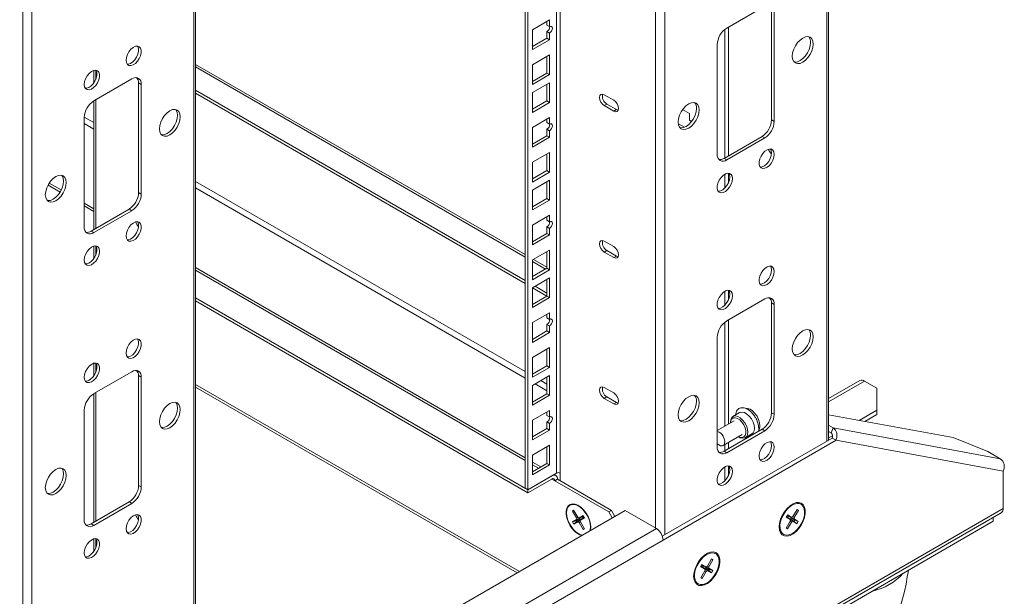
# Model space of a CAD drawing. Units: millimetres. Extents: x 29 to 393, y 32 to 277.
# Drawn here: x 356 to 393, y 168 to 189 of the extents above; entities that cross this region are included whole.
import ezdxf

# ---------------------------------------------------------------- set-up
doc = ezdxf.new("R2010")
doc.units = ezdxf.units.MM

msp = doc.modelspace()

# ---------------------------------------------------------------- linework, layer by layer
at = {"color": 18, "linetype": 'Continuous', "lineweight": 0, "true_color": 0x000000}
for p, q in [((386.057, 248.869), (386.057, 173.755)), ((386.127, 173.796), (386.127, 248.991)), ((379.693, 243.635), (379.693, 170.522)), ((380.032, 243.831), (380.032, 170.277)), ((376.001, 241.505), (376.001, 172.572)), ((376.143, 172.572), (376.143, 241.586)), ((374.835, 172.012), (374.835, 240.831)), ((374.934, 171.955), (374.934, 240.888)), ((362.51, 160.162), (362.51, 233.716)), ((362.58, 160.203), (362.58, 233.757)), ((356.146, 156.712), (356.146, 232.198)), ((356.485, 156.684), (356.485, 232.124)), ((383.751, 189.935), (382.337, 189.119)), ((384.006, 185.706), (384.006, 189.788)), ((375.747, 189.423), (375.111, 189.056)), ((375.747, 189.178), (375.747, 189.423)), ((384.105, 185.648), (384.105, 189.731)), ((375.111, 189.056), (375.111, 188.321)), ((375.648, 189.235), (375.648, 189.366)), ((375.648, 189.235), (375.747, 189.178)), ((382.266, 189.07), (382.266, 184.293)), ((382.408, 184.375), (382.408, 189.16)), ((375.111, 188.435), (375.648, 188.745)), ((375.111, 188.321), (375.747, 188.688)), ((375.648, 188.99), (375.747, 188.933)), ((375.648, 188.745), (375.648, 188.99)), ((375.648, 188.745), (375.747, 188.688)), ((375.747, 188.688), (375.747, 188.933)), ((381.984, 188.507), (381.984, 184.424)), ((375.747, 188.127), (375.111, 187.759)), ((375.648, 187.449), (375.648, 188.07)), ((375.747, 187.392), (375.747, 188.127)), ((358.861, 187.554), (358.861, 187.214)), ((374.835, 180.699), (362.58, 187.773)), ((362.58, 187.675), (374.835, 180.601)), ((375.111, 187.759), (375.111, 187.024)), ((360.205, 187.231), (358.79, 186.414)), ((358.791, 187.547), (358.791, 187.084)), ((375.111, 187.139), (375.648, 187.449)), ((375.111, 187.024), (375.747, 187.392)), ((375.648, 187.449), (375.747, 187.392)), ((360.459, 187.084), (360.558, 187.026)), ((360.459, 183.001), (360.459, 187.084)), ((360.558, 182.944), (360.558, 187.026)), ((375.747, 187.09), (375.111, 186.722)), ((375.648, 186.412), (375.648, 187.033)), ((375.747, 186.355), (375.747, 187.09)), ((358.861, 186.455), (358.861, 181.67)), ((362.58, 186.81), (374.835, 179.736)), ((362.58, 186.696), (374.835, 179.621)), ((375.111, 186.722), (375.111, 185.987)), ((377.783, 186.645), (378.137, 186.441)), ((358.791, 186.414), (358.791, 181.63)), ((375.111, 186.102), (375.648, 186.412)), ((375.111, 185.987), (375.747, 186.355)), ((375.648, 186.412), (375.747, 186.355)), ((377.783, 186.237), (377.882, 186.294)), ((378.137, 186.032), (377.783, 186.237)), ((378.236, 186.09), (377.882, 186.294)), ((378.137, 186.032), (378.236, 186.09)), ((378.301, 186.066), (378.236, 186.09)), ((380.698, 186.09), (380.958, 185.94)), ((358.791, 185.609), (358.437, 185.813)), ((358.437, 185.802), (358.437, 181.719)), ((375.747, 185.793), (375.111, 185.426)), ((375.648, 185.606), (375.648, 185.736)), ((375.747, 185.548), (375.747, 185.793)), ((380.958, 185.94), (380.958, 185.695)), ((358.437, 185.568), (358.791, 185.364)), ((375.111, 185.426), (375.111, 184.691)), ((375.648, 185.606), (375.747, 185.548)), ((375.648, 185.361), (375.747, 185.303)), ((375.648, 185.116), (375.648, 185.361)), ((380.764, 185.432), (380.539, 185.561)), ((384.006, 185.706), (384.105, 185.648)), ((375.111, 184.805), (375.648, 185.116)), ((375.111, 184.691), (375.747, 185.059)), ((375.648, 185.116), (375.747, 185.059)), ((375.747, 185.059), (375.747, 185.303)), ((382.238, 184.277), (383.652, 185.093)), ((382.337, 184.22), (383.751, 185.036)), ((383.652, 185.093), (383.751, 185.036)), ((375.747, 184.497), (375.111, 184.13)), ((375.648, 183.819), (375.648, 184.44)), ((375.747, 183.762), (375.747, 184.497)), ((382.238, 184.277), (382.337, 184.22)), ((375.111, 184.13), (375.111, 183.395)), ((375.111, 183.509), (375.648, 183.819)), ((375.111, 183.395), (375.747, 183.762)), ((375.648, 183.819), (375.747, 183.762)), ((382.266, 183.689), (382.266, 183.171)), ((382.408, 183.386), (382.408, 183.727)), ((357.089, 183.285), (357.54, 183.025)), ((357.581, 183.1), (357.133, 183.358)), ((374.835, 176.347), (362.58, 183.421)), ((362.58, 183.176), (374.835, 176.102)), ((375.747, 183.46), (375.111, 183.093)), ((375.648, 182.782), (375.648, 183.403)), ((375.747, 182.725), (375.747, 183.46)), ((360.459, 183.001), (360.558, 182.944)), ((375.111, 183.093), (375.111, 182.358)), ((358.791, 182.401), (358.437, 182.605)), ((358.437, 182.507), (358.791, 182.303)), ((375.111, 182.472), (375.648, 182.782)), ((375.111, 182.358), (375.747, 182.725)), ((375.648, 182.782), (375.747, 182.725)), ((358.691, 181.572), (360.106, 182.389)), ((358.79, 181.515), (360.205, 182.331)), ((360.106, 182.389), (360.205, 182.331)), ((375.747, 182.164), (375.111, 181.797)), ((375.648, 181.976), (375.648, 182.107)), ((375.747, 181.919), (375.747, 182.164)), ((375.111, 181.797), (375.111, 181.062)), ((375.648, 181.976), (375.747, 181.919)), ((375.648, 181.731), (375.747, 181.674)), ((375.648, 181.486), (375.648, 181.731)), ((358.691, 181.572), (358.79, 181.515)), ((375.111, 181.176), (375.648, 181.486)), ((375.111, 181.062), (375.747, 181.429)), ((375.648, 181.486), (375.747, 181.429)), ((375.747, 181.429), (375.747, 181.674)), ((358.791, 181.015), (358.791, 180.552)), ((358.861, 181.022), (358.861, 180.682)), ((377.783, 181.201), (378.137, 180.996)), ((375.747, 180.868), (375.111, 180.5)), ((375.648, 180.19), (375.648, 180.81)), ((375.747, 180.133), (375.747, 180.868)), ((377.783, 180.792), (377.882, 180.849)), ((378.137, 180.588), (377.783, 180.792)), ((378.236, 180.645), (377.882, 180.849)), ((378.137, 180.588), (378.236, 180.645)), ((378.301, 180.622), (378.236, 180.645)), ((375.111, 180.5), (375.111, 179.765)), ((375.111, 180.442), (375.597, 180.161)), ((375.648, 180.23), (375.145, 180.52)), ((374.835, 173.139), (362.58, 180.213)), ((362.58, 180.115), (374.835, 173.041)), ((375.111, 179.88), (375.648, 180.19)), ((375.111, 179.765), (375.747, 180.133)), ((375.648, 180.19), (375.747, 180.133)), ((375.747, 179.831), (375.111, 179.463)), ((375.208, 179.52), (375.648, 179.266)), ((375.648, 179.153), (375.648, 179.773)), ((375.747, 179.096), (375.747, 179.831)), ((375.111, 179.463), (375.111, 178.728)), ((375.111, 179.462), (375.647, 179.152)), ((375.111, 178.843), (375.648, 179.153)), ((375.648, 179.153), (375.747, 179.096)), ((382.266, 179.333), (382.266, 178.814)), ((382.408, 179.03), (382.408, 179.371)), ((362.58, 179.087), (374.941, 171.951)), ((362.58, 178.972), (374.941, 171.837)), ((375.111, 178.728), (375.747, 179.096)), ((383.751, 179.047), (382.337, 178.23)), ((384.006, 178.9), (384.105, 178.843)), ((384.006, 174.817), (384.006, 178.9)), ((384.105, 174.76), (384.105, 178.843)), ((375.747, 178.534), (375.111, 178.167)), ((375.648, 178.347), (375.648, 178.477)), ((375.747, 178.289), (375.747, 178.534)), ((375.111, 178.167), (375.111, 177.432)), ((375.648, 178.347), (375.747, 178.289)), ((375.648, 178.102), (375.747, 178.044)), ((375.648, 177.857), (375.648, 178.102)), ((375.747, 177.799), (375.747, 178.044)), ((382.266, 178.181), (382.266, 174.322)), ((382.408, 174.404), (382.408, 178.271)), ((375.111, 177.546), (375.648, 177.857)), ((375.111, 177.432), (375.747, 177.799)), ((375.648, 177.857), (375.747, 177.799)), ((381.984, 177.618), (381.984, 173.535)), ((375.747, 177.238), (375.111, 176.871)), ((375.648, 176.56), (375.648, 177.181)), ((375.747, 176.503), (375.747, 177.238)), ((358.791, 176.659), (358.791, 176.196)), ((358.861, 176.666), (358.861, 176.325)), ((375.111, 176.871), (375.111, 176.136)), ((375.111, 176.25), (375.648, 176.56)), ((375.648, 176.56), (375.747, 176.503)), ((360.205, 176.342), (358.79, 175.526)), ((360.459, 176.195), (360.558, 176.138)), ((360.459, 172.112), (360.459, 176.195)), ((375.111, 176.136), (375.747, 176.503)), ((375.747, 176.201), (375.111, 175.834)), ((375.747, 175.466), (375.747, 176.201)), ((360.558, 172.055), (360.558, 176.138)), ((374.622, 168.91), (362.58, 175.861)), ((375.111, 175.834), (375.111, 175.099)), ((375.205, 175.888), (375.648, 175.632)), ((375.648, 175.877), (375.417, 176.011)), ((375.648, 175.523), (375.648, 176.144)), ((387.289, 176.013), (386.127, 175.342)), ((386.127, 175.224), (387.464, 175.996)), ((387.923, 175.73), (387.464, 175.996)), ((358.791, 175.526), (358.791, 170.741)), ((358.861, 175.567), (358.861, 170.782)), ((362.58, 175.763), (374.537, 168.861)), ((375.111, 175.213), (375.648, 175.523)), ((375.111, 175.099), (375.747, 175.466)), ((375.648, 175.523), (375.747, 175.466)), ((377.783, 175.756), (378.137, 175.552)), ((387.923, 174.914), (387.923, 175.73)), ((377.783, 175.348), (377.882, 175.405)), ((378.137, 175.144), (377.783, 175.348)), ((378.236, 175.201), (377.882, 175.405)), ((378.137, 175.144), (378.236, 175.201)), ((378.301, 175.178), (378.236, 175.201)), ((358.437, 174.913), (358.437, 170.831)), ((375.747, 174.905), (375.111, 174.537)), ((375.648, 174.717), (375.648, 174.848)), ((375.747, 174.66), (375.747, 174.905)), ((382.817, 174.819), (382.569, 174.676)), ((384.006, 174.817), (384.105, 174.76)), ((390.757, 173.89), (386.127, 174.742)), ((387.263, 174.533), (387.923, 174.914)), ((387.478, 174.493), (387.923, 174.751)), ((387.923, 174.751), (387.923, 174.914)), ((375.111, 174.537), (375.111, 173.803)), ((375.648, 174.717), (375.747, 174.66)), ((375.648, 174.472), (375.747, 174.415)), ((375.648, 174.227), (375.648, 174.472)), ((375.747, 174.17), (375.747, 174.415)), ((382.611, 174.521), (381.984, 174.159)), ((382.475, 174.467), (382.475, 174.442)), ((375.111, 173.917), (375.648, 174.227)), ((375.111, 173.803), (375.747, 174.17)), ((375.648, 174.227), (375.747, 174.17)), ((382.204, 173.593), (382.911, 174.002)), ((382.238, 173.388), (383.652, 174.205)), ((382.337, 173.331), (383.751, 174.147)), ((383.024, 173.888), (383.272, 174.031)), ((383.652, 174.205), (383.751, 174.147)), ((386.296, 174.251), (386.127, 174.349)), ((386.218, 174.07), (386.127, 174.123)), ((386.296, 174.251), (386.218, 174.07)), ((392.514, 173.108), (386.296, 174.251)), ((386.262, 173.874), (379.941, 170.225)), ((386.403, 173.792), (379.968, 170.077)), ((382.266, 173.629), (382.266, 173.405)), ((382.408, 173.486), (382.408, 173.711)), ((382.775, 173.923), (382.797, 173.91)), ((386.127, 173.877), (386.275, 173.962)), ((386.403, 173.792), (386.262, 173.874)), ((392.626, 172.648), (386.403, 173.792)), ((392.055, 173.374), (390.757, 173.89)), ((375.747, 173.609), (375.111, 173.241)), ((375.648, 172.931), (375.648, 173.551)), ((375.747, 172.874), (375.747, 173.609)), ((382.238, 173.388), (382.337, 173.331)), ((392.514, 173.108), (392.055, 173.374)), ((375.111, 173.241), (375.111, 172.506)), ((375.422, 172.8), (375.111, 172.98)), ((375.111, 172.621), (375.648, 172.931)), ((375.648, 172.931), (375.747, 172.874)), ((376.001, 172.572), (374.934, 171.955)), ((375.111, 172.882), (375.337, 172.751)), ((375.111, 172.506), (375.747, 172.874)), ((376.143, 172.286), (376.143, 172.572)), ((382.266, 172.8), (382.266, 172.282)), ((382.408, 172.498), (382.408, 172.838)), ((392.626, 171.26), (392.626, 172.648)), ((375.832, 172.465), (374.941, 171.951)), ((374.941, 171.837), (375.832, 172.351)), ((375.825, 172.47), (375.832, 172.465)), ((375.832, 172.351), (375.938, 172.29)), ((375.977, 172.48), (375.91, 172.519)), ((375.938, 172.29), (376.037, 172.347)), ((375.938, 172.29), (377.953, 171.126)), ((376.037, 172.347), (378.052, 171.184)), ((360.459, 172.112), (360.558, 172.055)), ((374.835, 172.012), (374.934, 171.955)), ((374.941, 171.951), (374.941, 171.837)), ((358.691, 170.684), (360.106, 171.5)), ((358.79, 170.626), (360.205, 171.443)), ((360.106, 171.5), (360.205, 171.443)), ((350.127, 146.608), (392.553, 171.1)), ((392.626, 171.26), (350.199, 146.768)), ((378.554, 171.18), (362.58, 161.958)), ((376.643, 171.192), (376.594, 171.162)), ((376.65, 171.181), (376.594, 171.162)), ((376.594, 171.162), (376.747, 170.903)), ((376.796, 170.933), (376.643, 171.192)), ((377.953, 171.126), (378.052, 171.184)), ((378.08, 170.906), (377.953, 171.126)), ((378.052, 171.184), (378.179, 170.963)), ((378.554, 171.18), (379.721, 170.506)), ((384.621, 171.262), (384.511, 171.153)), ((384.955, 171.212), (384.802, 170.953)), ((384.852, 170.923), (385.004, 171.182)), ((384.949, 171.202), (385.004, 171.182)), ((385.004, 171.182), (384.955, 171.212)), ((376.747, 170.846), (376.599, 170.755)), ((376.723, 170.798), (376.599, 170.755)), ((376.599, 170.755), (376.65, 170.668)), ((376.65, 170.668), (376.798, 170.759)), ((376.749, 170.754), (376.65, 170.668)), ((376.871, 170.889), (376.723, 170.798)), ((376.723, 170.798), (376.749, 170.754)), ((376.747, 170.903), (376.803, 170.923)), ((376.871, 170.889), (376.747, 170.846)), ((376.749, 170.754), (376.897, 170.845)), ((376.798, 170.759), (376.897, 170.845)), ((376.841, 170.904), (376.94, 170.932)), ((376.993, 170.996), (376.845, 170.905)), ((376.845, 170.905), (376.945, 170.934)), ((376.892, 170.771), (376.847, 170.732)), ((376.847, 170.732), (377, 170.473)), ((376.967, 170.888), (376.893, 170.817)), ((376.896, 170.819), (377.044, 170.91)), ((376.97, 170.89), (376.896, 170.819)), ((377.049, 170.503), (376.897, 170.762)), ((377.007, 170.972), (376.945, 170.934)), ((376.97, 170.89), (377.033, 170.929)), ((377.044, 170.91), (376.993, 170.996)), ((392.254, 170.78), (383.062, 165.474)), ((384.384, 170.932), (384.344, 170.783)), ((384.702, 170.782), (384.549, 170.523)), ((384.605, 171.017), (384.554, 170.93)), ((384.554, 170.93), (384.702, 170.84)), ((384.565, 170.949), (384.628, 170.911)), ((384.654, 170.954), (384.591, 170.993)), ((384.598, 170.493), (384.751, 170.752)), ((384.753, 170.926), (384.605, 171.017)), ((384.702, 170.84), (384.628, 170.911)), ((384.705, 170.837), (384.631, 170.908)), ((384.654, 170.954), (384.753, 170.926)), ((384.658, 170.952), (384.757, 170.924)), ((384.701, 170.865), (384.85, 170.775)), ((384.701, 170.865), (384.8, 170.78)), ((384.751, 170.752), (384.706, 170.791)), ((384.875, 170.818), (384.727, 170.909)), ((384.851, 170.866), (384.727, 170.909)), ((384.795, 170.943), (384.852, 170.923)), ((384.8, 170.78), (384.948, 170.689)), ((384.85, 170.775), (384.875, 170.818)), ((384.85, 170.775), (384.948, 170.689)), ((384.999, 170.775), (384.851, 170.866)), ((384.875, 170.818), (384.999, 170.775)), ((384.948, 170.689), (384.999, 170.775)), ((392.254, 170.927), (392.254, 170.78)), ((358.691, 170.684), (358.79, 170.626)), ((379.721, 170.506), (362.609, 160.628)), ((377.044, 170.511), (377, 170.473)), ((377, 170.473), (377.049, 170.503)), ((384.549, 170.523), (384.598, 170.493)), ((384.554, 170.532), (384.598, 170.493)), ((358.791, 170.126), (358.791, 169.664)), ((358.861, 170.134), (358.861, 169.793)), ((379.968, 170.077), (362.856, 160.199)), ((381.329, 169.316), (381.306, 169.291)), ((381.439, 169.425), (381.329, 169.316)), ((381.766, 169.378), (381.618, 169.116)), ((381.669, 169.088), (381.817, 169.35)), ((381.761, 169.369), (381.817, 169.35)), ((381.817, 169.35), (381.766, 169.378)), ((381.202, 169.095), (381.162, 168.946)), ((381.212, 169.129), (381.202, 169.095)), ((381.416, 169.169), (381.367, 169.082)), ((381.367, 169.082), (381.52, 169)), ((381.52, 168.943), (381.372, 168.681)), ((381.381, 169.106), (381.445, 169.071)), ((381.47, 169.115), (381.406, 169.151)), ((381.569, 169.087), (381.416, 169.169)), ((381.423, 168.654), (381.571, 168.916)), ((381.52, 169), (381.445, 169.071)), ((381.523, 168.997), (381.449, 169.069)), ((381.47, 169.115), (381.569, 169.087)), ((381.474, 169.114), (381.572, 169.085)), ((381.521, 169.03), (381.674, 168.948)), ((381.521, 169.03), (381.62, 168.945)), ((381.571, 168.916), (381.526, 168.955)), ((381.699, 168.992), (381.546, 169.074)), ((381.67, 169.032), (381.546, 169.074)), ((381.613, 169.108), (381.669, 169.088)), ((381.62, 168.945), (381.773, 168.862)), ((381.822, 168.949), (381.67, 169.032)), ((381.674, 168.948), (381.699, 168.992)), ((381.674, 168.948), (381.773, 168.862)), ((381.699, 168.992), (381.822, 168.949)), ((381.773, 168.862), (381.822, 168.949)), ((381.372, 168.681), (381.423, 168.654)), ((381.379, 168.692), (381.423, 168.654))]:
    msp.add_line(p, q, dxfattribs=at)
at = {"color": 18, "linetype": 'Continuous', "lineweight": 0, "true_color": 0x000000, "flags": 128}
for points in [[(375.747, 188.933), (375.787, 188.966), (375.822, 189.012), (375.845, 189.065), (375.853, 189.117), (375.845, 189.159), (375.822, 189.185), (375.787, 189.192), (375.747, 189.178)], [(385.554, 188.527), (385.541, 188.635), (385.502, 188.721), (385.441, 188.778), (385.36, 188.803), (385.266, 188.794), (385.166, 188.751), (385.065, 188.678), (384.971, 188.579), (384.891, 188.461), (384.829, 188.332), (384.79, 188.201), (384.777, 188.078), (384.79, 187.969), (384.829, 187.883), (384.891, 187.826), (384.971, 187.801), (385.065, 187.81), (385.166, 187.853), (385.266, 187.926), (385.36, 188.025), (385.441, 188.143), (385.502, 188.272), (385.541, 188.403), (385.554, 188.527)], [(359.993, 187.925), (360.005, 187.836), (360.042, 187.769), (360.099, 187.731), (360.172, 187.724), (360.254, 187.75), (360.338, 187.806), (360.417, 187.887), (360.483, 187.986), (360.53, 188.093), (360.555, 188.201), (360.555, 188.298), (360.53, 188.377), (360.483, 188.43), (360.417, 188.453), (360.338, 188.443), (360.254, 188.402), (360.172, 188.332), (360.099, 188.242), (360.042, 188.137), (360.005, 188.028), (359.993, 187.925)], [(360.028, 187.781), (360.073, 187.781), (360.155, 187.807), (360.239, 187.863), (360.318, 187.944), (360.384, 188.043), (360.431, 188.151), (360.456, 188.258), (360.456, 188.355), (360.431, 188.434), (360.42, 188.452)], [(384.846, 187.862), (384.872, 187.858), (384.966, 187.867), (385.067, 187.91), (385.167, 187.984), (385.261, 188.083), (385.342, 188.2), (385.403, 188.329), (385.442, 188.46), (385.455, 188.584)], [(358.437, 187.027), (358.449, 186.938), (358.486, 186.871), (358.543, 186.833), (358.616, 186.826), (358.699, 186.852), (358.783, 186.908), (358.861, 186.989), (358.927, 187.088), (358.975, 187.195), (358.999, 187.303), (358.999, 187.4), (358.975, 187.479), (358.927, 187.532), (358.861, 187.554), (358.783, 187.545), (358.699, 187.503), (358.616, 187.434), (358.543, 187.344), (358.486, 187.239), (358.449, 187.13), (358.437, 187.027)], [(358.477, 186.883), (358.517, 186.883), (358.6, 186.909), (358.684, 186.965), (358.762, 187.046), (358.828, 187.145), (358.876, 187.253), (358.9, 187.36), (358.9, 187.457), (358.876, 187.536), (358.864, 187.554)], [(360.378, 187.278), (360.434, 187.203), (360.444, 187.193)], [(377.783, 186.237), (377.716, 186.291), (377.658, 186.368), (377.62, 186.457), (377.607, 186.543), (377.62, 186.613), (377.658, 186.657), (377.716, 186.668), (377.783, 186.645)], [(361.23, 185.373), (361.243, 185.264), (361.282, 185.178), (361.344, 185.121), (361.424, 185.096), (361.518, 185.106), (361.619, 185.148), (361.72, 185.222), (361.813, 185.321), (361.894, 185.439), (361.956, 185.567), (361.995, 185.698), (362.008, 185.822), (361.995, 185.931), (361.956, 186.016), (361.894, 186.074), (361.813, 186.099), (361.72, 186.089), (361.619, 186.047), (361.518, 185.973), (361.424, 185.874), (361.344, 185.756), (361.282, 185.628), (361.243, 185.497), (361.23, 185.373)], [(361.299, 185.157), (361.325, 185.153), (361.419, 185.163), (361.52, 185.205), (361.621, 185.279), (361.714, 185.378), (361.795, 185.496), (361.857, 185.624), (361.896, 185.755), (361.909, 185.879), (361.896, 185.988), (361.857, 186.074), (361.84, 186.095)], [(378.137, 186.441), (378.205, 186.386), (378.262, 186.309), (378.3, 186.22), (378.314, 186.135), (378.3, 186.064), (378.262, 186.02), (378.205, 186.009), (378.137, 186.032)], [(381.312, 186.077), (381.299, 186.186), (381.26, 186.272), (381.198, 186.329), (381.117, 186.354), (381.024, 186.345), (380.923, 186.302), (380.822, 186.229), (380.728, 186.13), (380.648, 186.012), (380.586, 185.883), (380.547, 185.752), (380.534, 185.628), (380.547, 185.52), (380.586, 185.434), (380.648, 185.377), (380.728, 185.352), (380.822, 185.361), (380.923, 185.404), (381.024, 185.477), (381.117, 185.576), (381.198, 185.694), (381.26, 185.823), (381.299, 185.953), (381.312, 186.077)], [(380.603, 185.413), (380.629, 185.409), (380.723, 185.418), (380.824, 185.461), (380.925, 185.534), (381.018, 185.633), (381.099, 185.751), (381.161, 185.88), (381.2, 186.011), (381.213, 186.135)], [(375.747, 185.303), (375.787, 185.336), (375.822, 185.383), (375.845, 185.436), (375.853, 185.487), (375.845, 185.529), (375.822, 185.556), (375.787, 185.563), (375.747, 185.548)], [(380.958, 185.695), (380.999, 185.662), (381.02, 185.636)], [(384.105, 184.424), (384.092, 184.513), (384.056, 184.579), (383.998, 184.617), (383.925, 184.624), (383.843, 184.598), (383.759, 184.542), (383.681, 184.462), (383.615, 184.363), (383.567, 184.255), (383.542, 184.148), (383.542, 184.05), (383.567, 183.971), (383.615, 183.918), (383.681, 183.896), (383.759, 183.906), (383.843, 183.947), (383.925, 184.016), (383.998, 184.107), (384.056, 184.211), (384.092, 184.32), (384.105, 184.424)], [(384.006, 184.481), (383.993, 184.57), (383.966, 184.625)], [(383.579, 183.953), (383.582, 183.953), (383.66, 183.963), (383.744, 184.004), (383.826, 184.073), (383.899, 184.164), (383.957, 184.268), (383.993, 184.377), (384.006, 184.481)], [(356.987, 182.924), (357.001, 182.815), (357.039, 182.729), (357.101, 182.672), (357.182, 182.647), (357.276, 182.656), (357.376, 182.699), (357.477, 182.773), (357.571, 182.872), (357.651, 182.989), (357.713, 183.118), (357.752, 183.249), (357.765, 183.373), (357.752, 183.481), (357.713, 183.567), (357.651, 183.625), (357.571, 183.649), (357.477, 183.64), (357.376, 183.597), (357.276, 183.524), (357.182, 183.425), (357.101, 183.307), (357.039, 183.178), (357.001, 183.048), (356.987, 182.924)], [(357.056, 182.708), (357.083, 182.704), (357.177, 182.713), (357.277, 182.756), (357.378, 182.83), (357.472, 182.929), (357.552, 183.047), (357.614, 183.175), (357.653, 183.306), (357.666, 183.43), (357.653, 183.538), (357.614, 183.624), (357.597, 183.645)], [(382.549, 183.526), (382.537, 183.615), (382.5, 183.681), (382.443, 183.719), (382.37, 183.726), (382.288, 183.7), (382.203, 183.644), (382.125, 183.563), (382.059, 183.465), (382.012, 183.357), (381.987, 183.249), (381.987, 183.152), (382.012, 183.073), (382.059, 183.02), (382.125, 182.998), (382.203, 183.008), (382.288, 183.049), (382.37, 183.118), (382.443, 183.209), (382.5, 183.313), (382.537, 183.422), (382.549, 183.526)], [(382.023, 183.055), (382.026, 183.055), (382.104, 183.065), (382.189, 183.106), (382.271, 183.175), (382.344, 183.266), (382.401, 183.37), (382.438, 183.479), (382.45, 183.583)], [(382.45, 183.583), (382.438, 183.672), (382.411, 183.726)], [(359.993, 181.392), (360.005, 181.303), (360.042, 181.237), (360.099, 181.199), (360.172, 181.192), (360.254, 181.218), (360.338, 181.274), (360.417, 181.354), (360.483, 181.453), (360.53, 181.561), (360.555, 181.668), (360.555, 181.766), (360.53, 181.845), (360.483, 181.898), (360.417, 181.92), (360.338, 181.91), (360.254, 181.869), (360.172, 181.8), (360.099, 181.709), (360.042, 181.605), (360.005, 181.496), (359.993, 181.392)], [(360.028, 181.249), (360.073, 181.249), (360.155, 181.275), (360.239, 181.331), (360.318, 181.412), (360.384, 181.51), (360.431, 181.618), (360.456, 181.726), (360.456, 181.823), (360.431, 181.902), (360.42, 181.92)], [(375.747, 181.674), (375.787, 181.707), (375.822, 181.753), (375.845, 181.806), (375.853, 181.858), (375.845, 181.9), (375.822, 181.926), (375.787, 181.933), (375.747, 181.919)], [(358.437, 180.494), (358.449, 180.405), (358.486, 180.339), (358.543, 180.3), (358.616, 180.294), (358.699, 180.32), (358.783, 180.376), (358.861, 180.456), (358.927, 180.555), (358.975, 180.663), (358.999, 180.77), (358.999, 180.868), (358.975, 180.946), (358.927, 180.999), (358.861, 181.022), (358.783, 181.012), (358.699, 180.971), (358.616, 180.902), (358.543, 180.811), (358.486, 180.707), (358.449, 180.598), (358.437, 180.494)], [(358.477, 180.351), (358.517, 180.351), (358.6, 180.377), (358.684, 180.433), (358.762, 180.514), (358.828, 180.612), (358.876, 180.72), (358.9, 180.828), (358.9, 180.925), (358.876, 181.004), (358.864, 181.022)], [(377.783, 180.792), (377.716, 180.847), (377.658, 180.924), (377.62, 181.013), (377.607, 181.098), (377.62, 181.169), (377.658, 181.213), (377.716, 181.224), (377.783, 181.201)], [(378.137, 180.996), (378.205, 180.942), (378.262, 180.864), (378.3, 180.776), (378.314, 180.69), (378.3, 180.62), (378.262, 180.576), (378.205, 180.565), (378.137, 180.588)], [(384.105, 180.067), (384.092, 180.156), (384.056, 180.223), (383.998, 180.261), (383.925, 180.268), (383.843, 180.242), (383.759, 180.186), (383.681, 180.105), (383.615, 180.007), (383.567, 179.899), (383.542, 179.791), (383.542, 179.694), (383.567, 179.615), (383.615, 179.562), (383.681, 179.54), (383.759, 179.549), (383.843, 179.591), (383.925, 179.66), (383.998, 179.751), (384.056, 179.855), (384.092, 179.964), (384.105, 180.067)], [(384.006, 180.125), (383.993, 180.214), (383.966, 180.268)], [(383.579, 179.597), (383.582, 179.597), (383.66, 179.606), (383.744, 179.648), (383.826, 179.717), (383.899, 179.808), (383.957, 179.912), (383.993, 180.021), (384.006, 180.125)], [(382.549, 179.169), (382.537, 179.258), (382.5, 179.325), (382.443, 179.363), (382.37, 179.37), (382.288, 179.344), (382.203, 179.288), (382.125, 179.207), (382.059, 179.108), (382.012, 179.001), (381.987, 178.893), (381.987, 178.796), (382.012, 178.717), (382.059, 178.664), (382.125, 178.642), (382.203, 178.651), (382.288, 178.693), (382.37, 178.762), (382.443, 178.852), (382.5, 178.957), (382.537, 179.066), (382.549, 179.169)], [(382.023, 178.699), (382.026, 178.699), (382.104, 178.708), (382.189, 178.75), (382.271, 178.819), (382.344, 178.91), (382.401, 179.014), (382.438, 179.123), (382.45, 179.226)], [(382.45, 179.226), (382.438, 179.315), (382.411, 179.37)], [(383.925, 179.094), (383.981, 179.019), (383.991, 179.009)], [(375.747, 178.044), (375.787, 178.077), (375.822, 178.124), (375.845, 178.177), (375.853, 178.228), (375.845, 178.27), (375.822, 178.297), (375.787, 178.304), (375.747, 178.289)], [(385.554, 177.638), (385.541, 177.747), (385.502, 177.832), (385.441, 177.89), (385.36, 177.915), (385.266, 177.905), (385.166, 177.863), (385.065, 177.789), (384.971, 177.69), (384.891, 177.572), (384.829, 177.444), (384.79, 177.313), (384.777, 177.189), (384.79, 177.08), (384.829, 176.995), (384.891, 176.937), (384.971, 176.912), (385.065, 176.922), (385.166, 176.964), (385.266, 177.038), (385.36, 177.137), (385.441, 177.255), (385.502, 177.383), (385.541, 177.514), (385.554, 177.638)], [(384.846, 176.974), (384.872, 176.969), (384.966, 176.979), (385.067, 177.022), (385.167, 177.095), (385.261, 177.194), (385.342, 177.312), (385.403, 177.441), (385.442, 177.571), (385.455, 177.695)], [(359.993, 177.036), (360.005, 176.947), (360.042, 176.881), (360.099, 176.842), (360.172, 176.836), (360.254, 176.862), (360.338, 176.917), (360.417, 176.998), (360.483, 177.097), (360.53, 177.205), (360.555, 177.312), (360.555, 177.41), (360.53, 177.488), (360.483, 177.541), (360.417, 177.564), (360.338, 177.554), (360.254, 177.513), (360.172, 177.444), (360.099, 177.353), (360.042, 177.249), (360.005, 177.14), (359.993, 177.036)], [(360.028, 176.893), (360.073, 176.893), (360.155, 176.919), (360.239, 176.975), (360.318, 177.055), (360.384, 177.154), (360.431, 177.262), (360.456, 177.369), (360.456, 177.467), (360.431, 177.545), (360.42, 177.564)], [(358.437, 176.138), (358.449, 176.049), (358.486, 175.983), (358.543, 175.944), (358.616, 175.938), (358.699, 175.963), (358.783, 176.019), (358.861, 176.1), (358.927, 176.199), (358.975, 176.307), (358.999, 176.414), (358.999, 176.512), (358.975, 176.59), (358.927, 176.643), (358.861, 176.666), (358.783, 176.656), (358.699, 176.615), (358.616, 176.546), (358.543, 176.455), (358.486, 176.35), (358.449, 176.242), (358.437, 176.138)], [(358.477, 175.994), (358.517, 175.995), (358.6, 176.021), (358.684, 176.076), (358.762, 176.157), (358.828, 176.256), (358.876, 176.364), (358.9, 176.471), (358.9, 176.569), (358.876, 176.647), (358.861, 176.669)], [(360.378, 176.39), (360.434, 176.315), (360.444, 176.304)], [(377.783, 175.348), (377.716, 175.403), (377.658, 175.48), (377.62, 175.568), (377.607, 175.654), (377.62, 175.724), (377.658, 175.769), (377.716, 175.78), (377.783, 175.756)], [(378.137, 175.552), (378.205, 175.498), (378.262, 175.42), (378.3, 175.332), (378.314, 175.246), (378.3, 175.176), (378.262, 175.131), (378.205, 175.12), (378.137, 175.144)], [(381.312, 175.189), (381.299, 175.297), (381.26, 175.383), (381.198, 175.441), (381.117, 175.465), (381.024, 175.456), (380.923, 175.413), (380.822, 175.34), (380.728, 175.241), (380.648, 175.123), (380.586, 174.994), (380.547, 174.864), (380.534, 174.74), (380.547, 174.631), (380.586, 174.545), (380.648, 174.488), (380.728, 174.463), (380.822, 174.472), (380.923, 174.515), (381.024, 174.589), (381.117, 174.688), (381.198, 174.805), (381.26, 174.934), (381.299, 175.065), (381.312, 175.189)], [(361.23, 174.484), (361.243, 174.376), (361.282, 174.29), (361.344, 174.233), (361.424, 174.208), (361.518, 174.217), (361.619, 174.26), (361.72, 174.333), (361.813, 174.432), (361.894, 174.55), (361.956, 174.679), (361.995, 174.81), (362.008, 174.933), (361.995, 175.042), (361.956, 175.128), (361.894, 175.185), (361.813, 175.21), (361.72, 175.201), (361.619, 175.158), (361.518, 175.085), (361.424, 174.986), (361.344, 174.868), (361.282, 174.739), (361.243, 174.608), (361.23, 174.484)], [(361.299, 174.269), (361.325, 174.265), (361.419, 174.274), (361.52, 174.317), (361.621, 174.39), (361.714, 174.489), (361.795, 174.607), (361.857, 174.736), (361.896, 174.867), (361.909, 174.991), (361.896, 175.099), (361.857, 175.185), (361.84, 175.206)], [(380.603, 174.524), (380.629, 174.52), (380.723, 174.53), (380.824, 174.572), (380.925, 174.646), (381.018, 174.745), (381.099, 174.863), (381.161, 174.991), (381.2, 175.122), (381.213, 175.246)], [(382.817, 174.819), (382.834, 174.827), (382.911, 174.84), (382.998, 174.819), (383.09, 174.766), (383.178, 174.685), (383.255, 174.584), (383.315, 174.469), (383.353, 174.351), (383.366, 174.239), (383.353, 174.142), (383.315, 174.068), (383.272, 174.031)], [(383.575, 174.331), (383.562, 174.446), (383.524, 174.568), (383.465, 174.687), (383.387, 174.794), (383.299, 174.882), (383.204, 174.944), (383.112, 174.975), (383.055, 174.977)], [(383.09, 174.961), (383.123, 174.962), (383.203, 174.944)], [(375.747, 174.415), (375.787, 174.448), (375.822, 174.494), (375.845, 174.547), (375.853, 174.599), (375.845, 174.641), (375.822, 174.667), (375.787, 174.674), (375.747, 174.66)], [(382.475, 174.467), (382.488, 174.565), (382.526, 174.639), (382.586, 174.684), (382.663, 174.697), (382.751, 174.676), (382.843, 174.623), (382.93, 174.543), (383.007, 174.441), (383.067, 174.326), (383.105, 174.208), (383.118, 174.096), (383.105, 173.999), (383.067, 173.925), (383.007, 173.879), (382.93, 173.867), (382.843, 173.888), (382.797, 173.91)], [(382.775, 173.923), (382.825, 173.902), (382.905, 173.892), (382.971, 173.915), (383.019, 173.969), (383.045, 174.049), (383.045, 174.147), (383.019, 174.256), (382.971, 174.365), (382.905, 174.465), (382.825, 174.547), (382.74, 174.603), (382.657, 174.63), (382.583, 174.623), (382.525, 174.584), (382.488, 174.517), (382.475, 174.443)], [(383.529, 174.158), (383.562, 174.23), (383.575, 174.331)], [(383.574, 174.302), (383.565, 174.264), (383.529, 174.193)], [(382.202, 173.944), (382.245, 173.85), (382.265, 173.756), (382.26, 173.675), (382.23, 173.614), (382.179, 173.583), (382.112, 173.584), (382.039, 173.618), (381.984, 173.663)], [(384.105, 173.535), (384.092, 173.624), (384.056, 173.691), (383.998, 173.729), (383.925, 173.735), (383.843, 173.71), (383.759, 173.654), (383.681, 173.573), (383.615, 173.474), (383.567, 173.366), (383.542, 173.259), (383.542, 173.162), (383.567, 173.083), (383.615, 173.03), (383.681, 173.007), (383.759, 173.017), (383.843, 173.058), (383.925, 173.127), (383.998, 173.218), (384.056, 173.323), (384.092, 173.432), (384.105, 173.535)], [(384.006, 173.592), (383.993, 173.681), (383.966, 173.736)], [(383.579, 173.065), (383.582, 173.064), (383.66, 173.074), (383.744, 173.115), (383.826, 173.185), (383.899, 173.275), (383.957, 173.38), (383.993, 173.489), (384.006, 173.592)], [(356.987, 172.035), (357.001, 171.927), (357.039, 171.841), (357.101, 171.783), (357.182, 171.758), (357.276, 171.768), (357.376, 171.811), (357.477, 171.884), (357.571, 171.983), (357.651, 172.101), (357.713, 172.23), (357.752, 172.36), (357.765, 172.484), (357.752, 172.593), (357.713, 172.679), (357.651, 172.736), (357.571, 172.761), (357.477, 172.752), (357.376, 172.709), (357.276, 172.635), (357.182, 172.536), (357.101, 172.418), (357.039, 172.29), (357.001, 172.159), (356.987, 172.035)], [(357.056, 171.82), (357.083, 171.816), (357.177, 171.825), (357.277, 171.868), (357.378, 171.941), (357.472, 172.04), (357.552, 172.158), (357.614, 172.287), (357.653, 172.417), (357.666, 172.541), (357.653, 172.65), (357.614, 172.736), (357.597, 172.757)], [(382.549, 172.637), (382.537, 172.726), (382.5, 172.793), (382.443, 172.831), (382.37, 172.837), (382.288, 172.812), (382.203, 172.756), (382.125, 172.675), (382.059, 172.576), (382.012, 172.468), (381.987, 172.361), (381.987, 172.264), (382.012, 172.185), (382.059, 172.132), (382.125, 172.109), (382.203, 172.119), (382.288, 172.16), (382.37, 172.229), (382.443, 172.32), (382.5, 172.425), (382.537, 172.533), (382.549, 172.637)], [(382.023, 172.167), (382.026, 172.166), (382.104, 172.176), (382.189, 172.217), (382.271, 172.286), (382.344, 172.377), (382.401, 172.482), (382.438, 172.591), (382.45, 172.694)], [(382.45, 172.694), (382.438, 172.783), (382.411, 172.838)], [(384.289, 170.571), (384.302, 170.709), (384.341, 170.854), (384.403, 170.999), (384.485, 171.136), (384.583, 171.258), (384.692, 171.359), (384.805, 171.431), (384.917, 171.473), (385.021, 171.481), (385.111, 171.456), (385.184, 171.398), (385.235, 171.31), (385.261, 171.198), (385.261, 171.067), (385.235, 170.925), (385.184, 170.778), (385.111, 170.636), (385.021, 170.506), (384.917, 170.394), (384.805, 170.307), (384.692, 170.249), (384.583, 170.224), (384.485, 170.233), (384.403, 170.275), (384.341, 170.348), (384.302, 170.449), (384.289, 170.571)], [(384.457, 171.049), (384.389, 170.915), (384.343, 170.777), (384.319, 170.643), (384.321, 170.521), (384.347, 170.416), (384.396, 170.335), (384.466, 170.282), (384.552, 170.26), (384.651, 170.27), (384.756, 170.311), (384.863, 170.381), (384.964, 170.477), (385.056, 170.593), (385.133, 170.723), (385.19, 170.86), (385.225, 170.996), (385.236, 171.125), (385.222, 171.239), (385.185, 171.333), (385.125, 171.4), (385.046, 171.438), (384.953, 171.445), (384.85, 171.419), (384.744, 171.363), (384.639, 171.279), (384.541, 171.173), (384.457, 171.049)], [(377.265, 170.435), (377.267, 170.446), (377.281, 170.56), (377.27, 170.689), (377.235, 170.825), (377.178, 170.962), (377.101, 171.093), (377.009, 171.208), (376.908, 171.304), (376.801, 171.374), (376.696, 171.416), (376.597, 171.425), (376.511, 171.403), (376.441, 171.35), (376.392, 171.269), (376.366, 171.164), (376.365, 171.042), (376.388, 170.908), (376.434, 170.77), (376.502, 170.636), (376.502, 170.636)], [(377.267, 170.575), (377.254, 170.706), (377.216, 170.844), (377.155, 170.981), (377.075, 171.11), (376.98, 171.222), (376.875, 171.312), (376.768, 171.374), (376.664, 171.405), (376.569, 171.402), (376.488, 171.366), (376.427, 171.299), (376.389, 171.205), (376.376, 171.09), (376.389, 170.959), (376.427, 170.821), (376.488, 170.684), (376.569, 170.555), (376.664, 170.443), (376.768, 170.353), (376.875, 170.291), (376.966, 170.263)], [(384.511, 171.153), (384.497, 171.138), (384.488, 171.128)], [(384.772, 171.381), (384.751, 171.378), (384.7, 171.365)], [(359.993, 170.504), (360.005, 170.415), (360.042, 170.348), (360.099, 170.31), (360.172, 170.303), (360.254, 170.329), (360.338, 170.385), (360.417, 170.466), (360.483, 170.565), (360.53, 170.673), (360.555, 170.78), (360.555, 170.877), (360.53, 170.956), (360.483, 171.009), (360.417, 171.032), (360.338, 171.022), (360.254, 170.981), (360.172, 170.912), (360.099, 170.821), (360.042, 170.716), (360.005, 170.607), (359.993, 170.504)], [(360.028, 170.361), (360.073, 170.361), (360.155, 170.386), (360.239, 170.442), (360.318, 170.523), (360.384, 170.622), (360.431, 170.73), (360.456, 170.837), (360.456, 170.934), (360.431, 171.013), (360.42, 171.031)], [(384.394, 170.966), (384.392, 170.961), (384.384, 170.932)], [(377.243, 170.423), (377.254, 170.46), (377.267, 170.575)], [(384.295, 170.663), (384.302, 170.634), (384.315, 170.596)], [(358.437, 169.606), (358.449, 169.517), (358.486, 169.45), (358.543, 169.412), (358.616, 169.405), (358.699, 169.431), (358.783, 169.487), (358.861, 169.568), (358.927, 169.667), (358.975, 169.774), (358.999, 169.882), (358.999, 169.979), (358.975, 170.058), (358.927, 170.111), (358.861, 170.134), (358.783, 170.124), (358.699, 170.083), (358.616, 170.013), (358.543, 169.923), (358.486, 169.818), (358.449, 169.709), (358.437, 169.606)], [(358.477, 169.462), (358.517, 169.463), (358.6, 169.488), (358.684, 169.544), (358.762, 169.625), (358.828, 169.724), (358.876, 169.832), (358.9, 169.939), (358.9, 170.036), (358.876, 170.115), (358.861, 170.137)], [(381.107, 168.734), (381.12, 168.872), (381.159, 169.017), (381.221, 169.162), (381.303, 169.299), (381.401, 169.422), (381.51, 169.522), (381.623, 169.595), (381.735, 169.636), (381.839, 169.644), (381.929, 169.619), (382.002, 169.561), (382.053, 169.473), (382.079, 169.361), (382.079, 169.23), (382.053, 169.088), (382.002, 168.941), (381.929, 168.799), (381.839, 168.669), (381.735, 168.557), (381.623, 168.47), (381.51, 168.412), (381.401, 168.387), (381.303, 168.396), (381.221, 168.438), (381.159, 168.511), (381.12, 168.612), (381.107, 168.734)], [(381.275, 168.45), (381.359, 168.424), (381.457, 168.43), (381.562, 168.467), (381.668, 168.534), (381.771, 168.627), (381.864, 168.741), (381.943, 168.87), (382.003, 169.007), (382.04, 169.144), (382.054, 169.274), (382.043, 169.39), (382.008, 169.486), (381.951, 169.557), (381.874, 169.598), (381.782, 169.609), (381.681, 169.587), (381.574, 169.534), (381.469, 169.454), (381.37, 169.349), (381.284, 169.227), (381.214, 169.094), (381.165, 168.956), (381.139, 168.821), (381.137, 168.697), (381.161, 168.59), (381.207, 168.506), (381.275, 168.45)], [(381.59, 169.544), (381.569, 169.541), (381.518, 169.528)], [(389.052, 168.71), (389.09, 168.879), (389.095, 168.964)], [(381.113, 168.826), (381.12, 168.797), (381.135, 168.755)]]:
    msp.add_lwpolyline(points, dxfattribs=at)
at = {"color": 18, "linetype": 'Continuous', "lineweight": 0, "true_color": 0x000000}
for centre, radius, start, end in [((375.533, 189.179), 0.22, 301.3218, 0.8216), ((382.751, 188.472), 0.768, 122.6055, 177.3945), ((385.155, 188.606), 0.302, 355.7149, 39.7628), ((360.343, 187.061), 0.218, 350.786, 129.2033), ((360.169, 187.099), 0.291, 356.9485, 37.2655), ((378.05, 186.591), 0.341, 166.8803, 240.5022), ((359.205, 185.767), 0.768, 122.6055, 177.3945), ((380.912, 186.157), 0.302, 355.7149, 39.7628), ((375.533, 185.549), 0.22, 301.3218, 0.8216), ((383.238, 185.74), 0.768, 302.6055, 357.3945), ((383.337, 185.683), 0.768, 302.6055, 357.3945), ((382.199, 184.389), 0.218, 170.786, 309.2033), ((382.079, 184.521), 0.291, 262.7372, 303.0485), ((384.278, 184.746), 0.41, 198.4265, 228.0509), ((359.692, 183.036), 0.768, 302.6055, 357.3945), ((359.791, 182.979), 0.768, 302.6055, 357.3945), ((358.652, 181.684), 0.218, 170.786, 309.2033), ((360.731, 182.041), 0.41, 198.4264, 228.0509), ((375.533, 181.919), 0.22, 301.3218, 0.8216), ((358.533, 181.816), 0.291, 262.7372, 303.0485), ((378.05, 181.146), 0.341, 166.8803, 240.5022), ((383.889, 178.878), 0.218, 350.786, 129.2033), ((383.715, 178.915), 0.291, 356.9485, 37.2655), ((375.533, 178.29), 0.22, 301.3218, 0.8216), ((382.751, 177.583), 0.768, 122.6055, 177.3945), ((385.155, 177.718), 0.302, 355.7149, 39.7628), ((360.343, 176.173), 0.218, 350.786, 129.2033), ((360.169, 176.211), 0.291, 356.9485, 37.2655), ((387.361, 175.853), 0.176, 54.3824, 114.3071), ((359.205, 174.878), 0.768, 122.6055, 177.3945), ((378.05, 175.702), 0.341, 166.8803, 240.5022), ((380.912, 175.268), 0.302, 355.7149, 39.7628), ((383.238, 174.852), 0.768, 302.6055, 357.3945), ((383.337, 174.795), 0.768, 302.6055, 357.3945), ((375.533, 174.66), 0.22, 301.3218, 0.8216), ((381.897, 173.798), 0.338, 25.4859, 75.1649), ((382.199, 173.5), 0.218, 170.786, 309.2033), ((382.079, 173.632), 0.291, 262.7372, 303.0485), ((392.297, 172.812), 0.367, 333.4194, 53.7753), ((376.072, 172.435), 0.154, 62.6097, 117.3903), ((375.912, 172.367), 0.127, 350.786, 129.2033), ((375.873, 172.3), 0.0655, 350.786, 129.2033), ((359.692, 172.147), 0.768, 302.6055, 357.3945), ((359.791, 172.09), 0.768, 302.6055, 357.3945), ((384.983, 170.734), 0.633, 128.7158, 171.2896), ((392.459, 171.239), 0.168, 304.0564, 7.2558), ((358.652, 170.796), 0.218, 170.786, 309.2033), ((360.731, 171.153), 0.41, 198.4264, 228.0509), ((358.533, 170.928), 0.291, 262.7372, 303.0485), ((377.195, 170.985), 0.776, 206.6927, 251.1117), ((379.431, 170.053), 0.538, 2.6055, 57.3945), ((381.801, 168.897), 0.633, 128.7158, 171.2896), ((387.312, 170.278), 2.141, 282.0403, 317.9544)]:
    msp.add_arc(centre, radius, start, end, dxfattribs=at)
for centre, major_axis, ratio, start_param, end_param in [((376.721, 170.889), (-0.0265, 0.0433), 0.577401, 3.142133, 4.682771), ((376.82, 170.95), (-0.0242, 0.0446), 0.576315, 1.631574, 3.172212), ((376.823, 170.715), (-0.0242, 0.0446), 0.576315, 4.773167, 6.313805), ((376.845, 170.932), (-0.0265, 0.0433), 0.577401, 3.142133, 3.991435), ((376.922, 170.776), (-0.0265, 0.0433), 0.577401, 0.00054, 1.541178), ((376.922, 170.801), (-0.0242, 0.0446), 0.576315, 5.555938, 6.313805), ((384.676, 170.821), (0.0242, 0.0446), 0.576315, 6.252566, 7.010432), ((384.676, 170.796), (0.0265, 0.0433), 0.577401, 4.742007, 6.282645), ((384.754, 170.952), (0.0265, 0.0433), 0.577401, 2.29175, 3.141052), ((384.775, 170.735), (0.0242, 0.0446), 0.576315, 6.252566, 7.793204), ((384.778, 170.97), (0.0242, 0.0446), 0.576315, 3.110973, 4.651611), ((384.877, 170.909), (0.0265, 0.0433), 0.577401, 1.600414, 3.141052), ((381.497, 168.986), (0.0242, 0.0446), 0.577395, 0.000378, 0.849235), ((381.494, 168.956), (0.0265, 0.0433), 0.57632, 4.773005, 6.313643), ((381.572, 169.118), (0.0265, 0.0433), 0.57632, 2.413674, 3.17205), ((381.593, 169.131), (0.0242, 0.0446), 0.577395, 3.141971, 4.682609), ((381.596, 168.9), (0.0242, 0.0446), 0.577395, 0.000378, 1.541016), ((381.695, 169.076), (0.0265, 0.0433), 0.57632, 1.631412, 3.17205), ((386.845, 167.641), (1.51, 3.341), 0.499141, 3.983141, 5.251845)]:
    msp.add_ellipse(centre, major_axis=major_axis, ratio=ratio, start_param=start_param, end_param=end_param, dxfattribs=at)
for points, knots in [([(383.52, 174.128), (383.52, 174.128), (383.529, 174.158), (383.53, 174.229), (383.522, 174.33), (383.5, 174.422), (383.47, 174.508), (383.439, 174.577), (383.392, 174.663), (383.344, 174.733), (383.281, 174.808), (383.223, 174.866), (383.148, 174.925), (383.067, 174.971), (382.982, 175.001), (382.898, 175.009), (382.819, 174.991), (382.75, 174.946), (382.701, 174.874), (382.674, 174.801), (382.672, 174.75), (382.671, 174.734)], [0, 0, 0, 0, 0.000656, 0.066459, 0.130247, 0.1813, 0.223808, 0.276406, 0.301126, 0.376834, 0.407679, 0.458993, 0.512823, 0.570966, 0.632169, 0.695987, 0.762246, 0.831118, 0.903208, 0.969349, 1, 1, 1, 1]), ([(383.123, 173.945), (383.124, 173.944), (383.14, 173.935), (383.157, 173.931), (383.172, 173.927)], [0, 0, 0, 0, 0.05386, 1, 1, 1, 1])]:
    msp.add_open_spline(points, degree=3, knots=knots, dxfattribs=at)
for points in [[(386.262, 173.874), (386.268, 173.892), (386.281, 173.93), (386.277, 173.989), (386.256, 174.04), (386.231, 174.06), (386.218, 174.07)], [(386.403, 173.792), (386.417, 173.836), (386.446, 173.923), (386.435, 174.061), (386.386, 174.181), (386.326, 174.228), (386.296, 174.251)]]:
    msp.add_open_spline(points, degree=3, dxfattribs=at)

doc.saveas('drawing.dxf')
